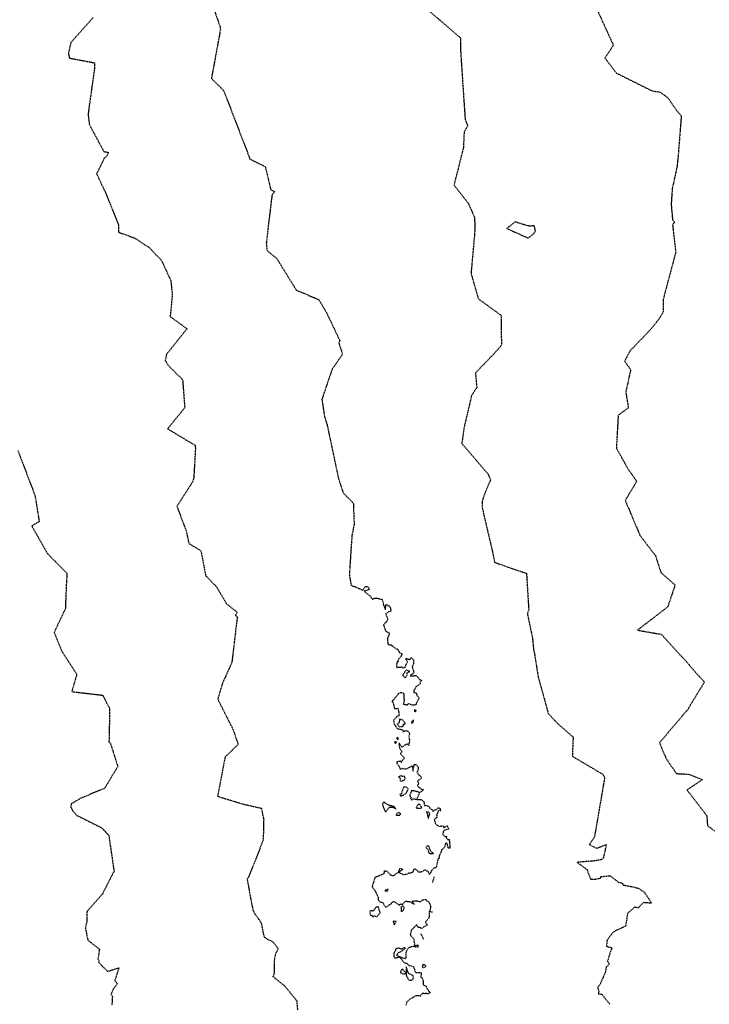
# Model space of a CAD drawing. Units: feet. Extents: x 2026946 to 2036683, y 13721141 to 13728098.
# Drawn here: x 2027692 to 2027866, y 13724122 to 13724370 of the extents above; entities that cross this region are included whole.
import ezdxf

# ---------------------------------------------------------------- set-up
doc = ezdxf.new("R2010")
doc.units = ezdxf.units.FT
doc.header["$MEASUREMENT"] = 0
doc.linetypes.add('HIDDEN2', pattern=[0.1875, 0.125, -0.0625])
for name, color, linetype in [('C-TOPO-EG1228500', 1, 'Continuous'), ('CE-TOPO-MAJR', 37, 'HIDDEN2'), ('CE-TOPO-MINR', 39, 'HIDDEN2')]:
    doc.layers.add(name, color=color, linetype=linetype)

# ---------------------------------------------------------------- blocks, each defined once
blk = doc.blocks.new('*U103')
at = {"layer": 'CE-TOPO-MAJR', "color": 37, "linetype": 'HIDDEN2', "lineweight": -3, "elevation": 990}
for points in [[(2027741.29, 13724373), (2027742.86, 13724368.54), (2027742.93, 13724367.86), (2027741.43, 13724359.67), (2027740.66, 13724355.56), (2027743.74, 13724352.54), (2027750.02, 13724336.2), (2027750.35, 13724335.23), (2027754.22, 13724333.35), (2027755.62, 13724327.47), (2027756.63, 13724327.1), (2027755.95, 13724326.25), (2027755.7, 13724324.43), (2027754.48, 13724314.12), (2027754.69, 13724312.19), (2027757.14, 13724310.18), (2027762.04, 13724302.23), (2027767.72, 13724299.83), (2027769.72, 13724296.42), (2027773.01, 13724289.47), (2027772.74, 13724288.9), (2027773.68, 13724286.12), (2027771.04, 13724282.27), (2027768.49, 13724274.71), (2027769.14, 13724270.38), (2027769.47, 13724269.28), (2027769.78, 13724268.36), (2027772.67, 13724254.73), (2027773.84, 13724251.15), (2027776.4, 13724248.58), (2027776.6, 13724243.16), (2027776.04, 13724240.45), (2027775.39, 13724230.57), (2027775.85, 13724227.81), (2027776.89, 13724227.52), (2027777.63, 13724227.15), (2027778.8, 13724226.63), (2027779.41, 13724227.59), (2027779.91, 13724227.54), (2027780.06, 13724227.49), (2027780.32, 13724227.15), (2027780.4, 13724227.02), (2027780.29, 13724226.77), (2027779.09, 13724226.37), (2027780.69, 13724225.14), (2027781.13, 13724224.35), (2027781.91, 13724224.67), (2027782.5, 13724224.59), (2027783.34, 13724224.4), (2027783.58, 13724224.41), (2027783.99, 13724223.39), (2027783.88, 13724223.16), (2027784.48, 13724221.67), (2027784.6, 13724222.92), (2027784.66, 13724223.01), (2027785.3, 13724222.7), (2027785.54, 13724222.69), (2027785.74, 13724222.21), (2027785.77, 13724221.83), (2027785.94, 13724221.4), (2027785.51, 13724221.28), (2027784.65, 13724220.84), (2027784.57, 13724220.65), (2027784.61, 13724220.57), (2027785.08, 13724219.34), (2027784.71, 13724218.63), (2027783.95, 13724217.92), (2027784.06, 13724217.77), (2027784.5, 13724216.36), (2027785.35, 13724215.92), (2027785.45, 13724215.91), (2027785.47, 13724215.88), (2027785.41, 13724215.78), (2027785.34, 13724215.36), (2027785.21, 13724214.96), (2027785.11, 13724214.81), (2027784.97, 13724214.35), (2027785.09, 13724213.2), (2027785.13, 13724213.01), (2027785.22, 13724212.94), (2027785.32, 13724212.95), (2027785.51, 13724212.86), (2027785.97, 13724212.88), (2027786.13, 13724212.64), (2027786.52, 13724212.36), (2027787.16, 13724211.86), (2027787.47, 13724211.82), (2027787.53, 13724211.81), (2027787.79, 13724211.45), (2027787.91, 13724211.08), (2027788.11, 13724210.82), (2027788.71, 13724210.59), (2027788.35, 13724209.82), (2027787.63, 13724209.04), (2027787.69, 13724208.67), (2027787.34, 13724208.47), (2027787.35, 13724208.06), (2027787.26, 13724207.53), (2027787.26, 13724207.35), (2027787.33, 13724207.18), (2027787.48, 13724207.17), (2027787.69, 13724207.25), (2027788.01, 13724207.26), (2027788.65, 13724207.31), (2027788.89, 13724207.05), (2027789.47, 13724207.27), (2027789.7, 13724207.94), (2027790.04, 13724208.49), (2027789.67, 13724209.25), (2027789.52, 13724209.39), (2027789.75, 13724209.39), (2027790.67, 13724209.2), (2027791, 13724209.65), (2027791.24, 13724209.39), (2027791.57, 13724209.08), (2027791.49, 13724207.75), (2027791.2, 13724207.36), (2027791.57, 13724206.2), (2027791.73, 13724206.01), (2027791.23, 13724205.45), (2027790.76, 13724205.25), (2027790.84, 13724205.01), (2027791.05, 13724204.86), (2027791.12, 13724204.95), (2027791.16, 13724205.04), (2027792.22, 13724205.15), (2027792.76, 13724204.67), (2027793.1, 13724204.12), (2027793.6, 13724203.92), (2027793.26, 13724203.47), (2027793.2, 13724203.13), (2027792.43, 13724202.43), (2027792.15, 13724202.27), (2027791.95, 13724201.89), (2027791.63, 13724201.39), (2027791.65, 13724200.9), (2027792.26, 13724200.76), (2027792.4, 13724200.12), (2027792.81, 13724199.65), (2027792.95, 13724199.51), (2027792.52, 13724198.67), (2027792.19, 13724198.08), (2027792.2, 13724197.83), (2027791.68, 13724197.68), (2027791.22, 13724197.71), (2027790.53, 13724197.92), (2027790.32, 13724198.04), (2027789.94, 13724197.69), (2027789.05, 13724197.86), (2027789.22, 13724198.64), (2027789.35, 13724198.82), (2027789.24, 13724199.11), (2027789.2, 13724200.4), (2027788.96, 13724200.73), (2027788.41, 13724200.82), (2027787.75, 13724200.62), (2027787.62, 13724200.33), (2027787.46, 13724200.11), (2027787.21, 13724199.88), (2027786.67, 13724199.21), (2027786.33, 13724198.79), (2027786.22, 13724198.77), (2027786.18, 13724198.65), (2027786.19, 13724198.52), (2027786.41, 13724198.3), (2027786.58, 13724197.57), (2027786.75, 13724196.8), (2027787.61, 13724196.89), (2027787.83, 13724195.98), (2027787.89, 13724195.43), (2027787.97, 13724195.09), (2027787.37, 13724194.8), (2027787.25, 13724194.62), (2027786.5, 13724193.92), (2027786.76, 13724192.89), (2027786.67, 13724192.8), (2027786.95, 13724192.6), (2027787.11, 13724192.28), (2027787.58, 13724191.69), (2027787.73, 13724191.73), (2027788.74, 13724191.49), (2027788.94, 13724191.24), (2027788.89, 13724191.04), (2027789.61, 13724191.27), (2027790.24, 13724191.11), (2027790.57, 13724190.46), (2027790.34, 13724189.7), (2027790.41, 13724189.43), (2027790.62, 13724188.53), (2027790.4, 13724188.15), (2027790.4, 13724188.02), (2027790.36, 13724187.49), (2027790.11, 13724187.8), (2027789.91, 13724187.88), (2027788.96, 13724187.35), (2027788.63, 13724187.07), (2027787.87, 13724188.19), (2027787.99, 13724186.98), (2027788.09, 13724186.72), (2027788.28, 13724186.48), (2027788.55, 13724186.15), (2027788.6, 13724185.96), (2027788.25, 13724185.54), (2027789.12, 13724184.49), (2027789.22, 13724184.35), (2027789.17, 13724184.26), (2027788.78, 13724183.82), (2027788.52, 13724183.24), (2027788.3, 13724183.56), (2027787.39, 13724183.39), (2027787.38, 13724182.95), (2027787.56, 13724182.79), (2027788.03, 13724182.09), (2027788.11, 13724181.84), (2027788.13, 13724181.64), (2027788.85, 13724181.7), (2027789.87, 13724181.66), (2027791.18, 13724182.42), (2027791.42, 13724181.05), (2027791.75, 13724182.74), (2027792.17, 13724182.75), (2027792.74, 13724182.08), (2027792.7, 13724181.35), (2027792.46, 13724180.89), (2027792.42, 13724180.79), (2027792.76, 13724180.24), (2027793.47, 13724179.63), (2027793.54, 13724179.25), (2027792.52, 13724178.6), (2027792.75, 13724178.05), (2027792.88, 13724177.95), (2027792.58, 13724177.46), (2027792.76, 13724177.09), (2027793.54, 13724176.55), (2027794.01, 13724176.44), (2027793.93, 13724176.15), (2027793.1, 13724175.7)], [(2027792.42, 13724173.95), (2027793.44, 13724173.89), (2027794.18, 13724173.36), (2027794.29, 13724172.38), (2027794.65, 13724172.48), (2027795.5, 13724172.11), (2027795.63, 13724171.95), (2027795.6, 13724171.73), (2027795.75, 13724171.55), (2027796.29, 13724171.4), (2027796.49, 13724170.89), (2027796.92, 13724171.27), (2027797.31, 13724171.42), (2027797.82, 13724171.88), (2027797.98, 13724171.7), (2027798.27, 13724171.61), (2027798.33, 13724171), (2027797.97, 13724171.22), (2027797.7, 13724170.86), (2027797.43, 13724170.11), (2027797.39, 13724169.4), (2027796.78, 13724168.85), (2027797.11, 13724167.74), (2027797.92, 13724167.15), (2027799.03, 13724167.31), (2027799.18, 13724166.79), (2027799.94, 13724167.25), (2027800.06, 13724167.26), (2027800.15, 13724167.15), (2027800.41, 13724166.49), (2027799.09, 13724166.04), (2027798.94, 13724165.08), (2027799.6, 13724164.47), (2027799.87, 13724164.68), (2027799.74, 13724164.33), (2027800.23, 13724163.72), (2027800.56, 13724163.89), (2027800.58, 13724163.46), (2027800.69, 13724162.02), (2027800.67, 13724161.77), (2027800.66, 13724161.57), (2027800.32, 13724161.7), (2027800.32, 13724161.79), (2027800, 13724162.85), (2027799.64, 13724162.89), (2027799.4, 13724162.21), (2027799.41, 13724161.97), (2027798.87, 13724161.41), (2027798.64, 13724161.22), (2027798.52, 13724160.74), (2027798.08, 13724159.84), (2027797.96, 13724159.68), (2027798.07, 13724159.2), (2027797.71, 13724158.9), (2027797.49, 13724157.84), (2027797.39, 13724157.6), (2027797.35, 13724156.99), (2027797.33, 13724156.92), (2027797.06, 13724156.69), (2027796.82, 13724156.74), (2027796.72, 13724156.71), (2027796.03, 13724155.92), (2027795.94, 13724155.61), (2027795.61, 13724155.02), (2027795.34, 13724155.67), (2027794.35, 13724156.19), (2027794.07, 13724155.97), (2027793.47, 13724155.59), (2027792.85, 13724155.6), (2027792.17, 13724156.26), (2027791.9, 13724156.39), (2027791.62, 13724156.31), (2027791.49, 13724155.97), (2027791.35, 13724155.54), (2027791.18, 13724155.53), (2027791.1, 13724155.49), (2027790.76, 13724155.38), (2027790.17, 13724155.28), (2027789.88, 13724155.04), (2027789.13, 13724154.94), (2027787.66, 13724155.52), (2027788.19, 13724155.83), (2027788.88, 13724156.31), (2027788.03, 13724156.5), (2027787.86, 13724156.06), (2027787.66, 13724155.52), (2027786.51, 13724154.71), (2027786.08, 13724154.73), (2027785.78, 13724154.86), (2027785.69, 13724154.99), (2027785.5, 13724155.2), (2027784.88, 13724155.75), (2027784.2, 13724155.9), (2027784.04, 13724155.19), (2027783.61, 13724154.98), (2027781.84, 13724154.23), (2027781.14, 13724152.03), (2027781.18, 13724151.85), (2027781.8, 13724151.03), (2027781.99, 13724150.72), (2027782.28, 13724150.05), (2027782.67, 13724149.11), (2027782.65, 13724148.75), (2027782.78, 13724148.5), (2027783.11, 13724148.1), (2027783.78, 13724148.02), (2027784.2, 13724147.26), (2027784.61, 13724146.79), (2027785.42, 13724147.35), (2027786, 13724147.65), (2027786, 13724147.85), (2027786.49, 13724148.19), (2027786.99, 13724148.04), (2027787.18, 13724147.86), (2027787.98, 13724147.31), (2027788.31, 13724147.62), (2027788.74, 13724147.47), (2027789.29, 13724148.06), (2027789.6, 13724148.31), (2027790.6, 13724148.18), (2027791.76, 13724147.5), (2027791.17, 13724148.3), (2027792.38, 13724148.41), (2027792.95, 13724148.22), (2027793.13, 13724148.06), (2027793.32, 13724148.17), (2027793.38, 13724148.26), (2027793.84, 13724148.61), (2027794.78, 13724148.73), (2027794.77, 13724148.46), (2027795.16, 13724148.34), (2027795.46, 13724147.96), (2027795.76, 13724147.34), (2027795.84, 13724146.92), (2027795.74, 13724146.04), (2027795.48, 13724145.7)], [(2027796.38, 13724152.97), (2027796.79, 13724154.46)], [(2027796.33, 13724145.52), (2027795.48, 13724145.7), (2027795.46, 13724144.15), (2027794.63, 13724143.14), (2027794.54, 13724142.91), (2027794.88, 13724142.53), (2027795.06, 13724142.3), (2027794.03, 13724141.76), (2027793.62, 13724141.42), (2027793.31, 13724141.61), (2027792.71, 13724141.69), (2027792.3, 13724142.38), (2027791.73, 13724141.72), (2027791.47, 13724141.41), (2027790.96, 13724141.04), (2027790.96, 13724140.94), (2027790.8, 13724139.99), (2027790.72, 13724139.86), (2027790.78, 13724139.74), (2027790.9, 13724139.55), (2027791.74, 13724138.73), (2027791.66, 13724138.33), (2027791.8, 13724137.53), (2027791.69, 13724136.87), (2027791.07, 13724136.83), (2027790.4, 13724136.53), (2027790.04, 13724136.18), (2027789.63, 13724135.37), (2027789.57, 13724133.75), (2027788.09, 13724134.26), (2027789.19, 13724132.78), (2027789.86, 13724132.68), (2027790.28, 13724132.2), (2027791.57, 13724131.78), (2027791.93, 13724130.62), (2027792.15, 13724130.32), (2027793.45, 13724130.3), (2027793.47, 13724129.64), (2027793.32, 13724129.22), (2027793.65, 13724129.15), (2027793.92, 13724128.43), (2027793.97, 13724128.09), (2027793.97, 13724127.19), (2027794.76, 13724126.87), (2027794.78, 13724126.64), (2027795.39, 13724125.62), (2027795.48, 13724125.52), (2027795.69, 13724125.43), (2027795.75, 13724125.25), (2027795.5, 13724125.13), (2027795.35, 13724124.96), (2027794.61, 13724125.03), (2027794.43, 13724124.98), (2027794, 13724125.03), (2027793.76, 13724125.07), (2027793.71, 13724124.94), (2027793.25, 13724124.38), (2027792.69, 13724124.43), (2027792.08, 13724124.44), (2027791.27, 13724123.92), (2027790.95, 13724123.75), (2027790.7, 13724123.7), (2027789.91, 13724122.91), (2027789.74, 13724122.77), (2027789.79, 13724122.4), (2027789.65, 13724122.06)], [(2027794.12, 13724138.72), (2027793.37, 13724140.19)]]:
    blk.add_lwpolyline(points, dxfattribs=at)
for points in [[(2027789.79, 13724206.54), (2027789.48, 13724206.26), (2027789.14, 13724205.63), (2027788.76, 13724205.18), (2027789.36, 13724204.63), (2027789.53, 13724204.57), (2027789.95, 13724205.31), (2027789.91, 13724205.86), (2027790.61, 13724206.16), (2027789.79, 13724206.54)], [(2027792.21, 13724196.26), (2027792.14, 13724196.44), (2027791.82, 13724196.52), (2027791.76, 13724196.13), (2027792.08, 13724196), (2027792.21, 13724196.26)], [(2027789.24, 13724193.41), (2027788.83, 13724193.93), (2027788.05, 13724194.11), (2027787.91, 13724193.25), (2027787.43, 13724192.91), (2027787.96, 13724192.25), (2027789, 13724192.35), (2027788.94, 13724192.82), (2027789.53, 13724193), (2027789.24, 13724193.41)], [(2027791.51, 13724193.62), (2027791.51, 13724193.89), (2027791.21, 13724193.67), (2027790.93, 13724193.34), (2027791.32, 13724193.08), (2027791.45, 13724193.4), (2027791.51, 13724193.62)], [(2027787.7, 13724189.4), (2027787.62, 13724189.64), (2027787.42, 13724189.49), (2027787.3, 13724189.39), (2027787.62, 13724188.98), (2027787.7, 13724189.4)], [(2027786.94, 13724188.13), (2027787.02, 13724188.09), (2027787.37, 13724188.37), (2027786.93, 13724188.48), (2027786.75, 13724188.41), (2027786.94, 13724188.13)], [(2027788.23, 13724178.65), (2027788.4, 13724178.47), (2027788.54, 13724178.62), (2027789.19, 13724178.77), (2027789.44, 13724179.26), (2027789.35, 13724179.69), (2027788.74, 13724179.72), (2027788.52, 13724179.86), (2027787.74, 13724179.64), (2027788.24, 13724179.18), (2027788.15, 13724178.75), (2027788.23, 13724178.65)], [(2027789.66, 13724175.39), (2027790.23, 13724176.61), (2027789.79, 13724176.99), (2027789.06, 13724177.06), (2027788.92, 13724176.57), (2027788.43, 13724175.23), (2027788.15, 13724175.19), (2027788.34, 13724174.77), (2027788.43, 13724174.68), (2027788.81, 13724174.97), (2027789.66, 13724175.39)], [(2027792.42, 13724173.95), (2027793.1, 13724175.7), (2027791.85, 13724176.04), (2027791.04, 13724176.15), (2027790.88, 13724175.58), (2027790.58, 13724174.84), (2027790.71, 13724174.84), (2027790.95, 13724174.45), (2027790.79, 13724174.17), (2027791.14, 13724173.77), (2027791.36, 13724174.11), (2027792.42, 13724173.95)], [(2027786.44, 13724172.17), (2027785.65, 13724172.37), (2027785.4, 13724172.44), (2027784.35, 13724173.02), (2027784.13, 13724173.36), (2027783.79, 13724172.98), (2027783.74, 13724172.78), (2027783.88, 13724172.11), (2027784.32, 13724171.04), (2027784.54, 13724170.81), (2027784.69, 13724170.94), (2027784.8, 13724171.11), (2027785.44, 13724171.94), (2027785.6, 13724171.97), (2027786.38, 13724171.95), (2027787.15, 13724171.5), (2027786.61, 13724172.17), (2027786.44, 13724172.17)], [(2027793.09, 13724172.75), (2027792.72, 13724172.66), (2027792.2, 13724171.82), (2027793.21, 13724171.67), (2027793.42, 13724171.81), (2027793.65, 13724171.85), (2027793.09, 13724172.75)], [(2027788.33, 13724170.34), (2027787.78, 13724170.7), (2027787.36, 13724170.31), (2027787.18, 13724170.08), (2027787.25, 13724169.98), (2027787.64, 13724169.94), (2027787.98, 13724169.93), (2027788.22, 13724170.1), (2027788.33, 13724170.34)], [(2027795.38, 13724170.69), (2027794.82, 13724170.84), (2027794.98, 13724170.3), (2027795.04, 13724170.09), (2027795.25, 13724169.1), (2027795.67, 13724170.25), (2027795.38, 13724170.69)], [(2027796.05, 13724160.31), (2027796.56, 13724160.28), (2027795.85, 13724160.94), (2027795.8, 13724161.14), (2027795.58, 13724161.6), (2027795.56, 13724161.83), (2027795.39, 13724162.05), (2027795.11, 13724162.34), (2027794.68, 13724161.84), (2027794.93, 13724161.52), (2027795.15, 13724161.4), (2027795.39, 13724160.62), (2027795.45, 13724160.42), (2027795.68, 13724160.28), (2027796.05, 13724160.31)], [(2027785.1, 13724151.05), (2027785.08, 13724151.12), (2027785.14, 13724151.2), (2027785.01, 13724151.41), (2027784.86, 13724151.21), (2027784.58, 13724151.09), (2027784.37, 13724150.98), (2027784.84, 13724150.77), (2027785.1, 13724151.05)], [(2027782.37, 13724144.41), (2027783.16, 13724145.41), (2027782.63, 13724146.94), (2027782.02, 13724146.7), (2027781.42, 13724145.8), (2027780.64, 13724145.92), (2027780.55, 13724145.25), (2027780.75, 13724144.8), (2027780.96, 13724144.82), (2027781.33, 13724144.26), (2027781.5, 13724144.64), (2027782.37, 13724144.41)], [(2027788.4, 13724146.77), (2027788.43, 13724146.36), (2027788.48, 13724145.78), (2027788.55, 13724145.73), (2027788.66, 13724145.77), (2027789.04, 13724145.99), (2027789.22, 13724146.7), (2027788.8, 13724147.15), (2027788.4, 13724146.77)], [(2027786.59, 13724143.23), (2027786.4, 13724143.15), (2027786.68, 13724142.34), (2027786.85, 13724142.59), (2027787.21, 13724143.17), (2027786.59, 13724143.23)], [(2027792.47, 13724136.76), (2027792.66, 13724136.71), (2027792.85, 13724137.09), (2027792.46, 13724137.17), (2027791.69, 13724136.87), (2027792.47, 13724136.76)], [(2027789.1, 13724136.14), (2027789.5, 13724136.48), (2027789.09, 13724136.63), (2027788.87, 13724136.33), (2027788.51, 13724136.19), (2027787.7, 13724136.51), (2027787.01, 13724136.19), (2027787.04, 13724135.75), (2027786.73, 13724135.47), (2027786.58, 13724135.19), (2027786.64, 13724134.81), (2027786.61, 13724134.48), (2027786.87, 13724133.97), (2027788.09, 13724134.26), (2027787.43, 13724134.57), (2027787.45, 13724134.87), (2027787.69, 13724135.31), (2027788.55, 13724135.72), (2027788.75, 13724135.86), (2027789.1, 13724136.14)], [(2027794.51, 13724131.76), (2027794.67, 13724132.03), (2027794.51, 13724132.14), (2027794.23, 13724132.26), (2027793.8, 13724132.28), (2027793.79, 13724131.82), (2027793.81, 13724131.61), (2027794.22, 13724131.5), (2027794.51, 13724131.76)], [(2027788.54, 13724130.25), (2027788.94, 13724129.92), (2027789.66, 13724130.12), (2027789.77, 13724129.55), (2027789.9, 13724129.25), (2027790.2, 13724128.68), (2027790.53, 13724128.35), (2027791.12, 13724128.44), (2027791.42, 13724128.49), (2027791.59, 13724129.41), (2027791.25, 13724129.62), (2027790.29, 13724130.09), (2027789.72, 13724131.73), (2027789.66, 13724130.12), (2027788.72, 13724131.2), (2027788.39, 13724130.73), (2027788.28, 13724130.28), (2027788.54, 13724130.25)]]:
    blk.add_lwpolyline(points, close=True, dxfattribs=at)
at = {"layer": 'CE-TOPO-MINR', "color": 39, "linetype": 'HIDDEN2', "lineweight": -3}
for points, elevation in [([(2027835.61, 13724377.62), (2027840.97, 13724365.9), (2027841.88, 13724363.95), (2027839.76, 13724360.7), (2027842.61, 13724356.91), (2027851.67, 13724352.41), (2027853.62, 13724352.14), (2027855.55, 13724350.71), (2027857.81, 13724347.49), (2027858.97, 13724346.13), (2027858.18, 13724335.99), (2027857.88, 13724333.2), (2027856.7, 13724327.86), (2027856.43, 13724323.82), (2027856.77, 13724319.96), (2027857.35, 13724319.26), (2027856.77, 13724318.87), (2027857.57, 13724311.73), (2027854.43, 13724299.97), (2027854.43, 13724296.72), (2027853.27, 13724294.83), (2027851.22, 13724292.27), (2027846.06, 13724286.91), (2027844.7, 13724284.35), (2027846.23, 13724282.16), (2027844.99, 13724276.53), (2027845.66, 13724272.6), (2027843.1, 13724270.73), (2027842.62, 13724262.46), (2027845.55, 13724257.2), (2027847.75, 13724254.05), (2027844.86, 13724249.25), (2027848.58, 13724240.43), (2027852.47, 13724235.34), (2027853.87, 13724231.02), (2027857.41, 13724227.96), (2027855.55, 13724222.42), (2027847.94, 13724216.57), (2027853.92, 13724215.53), (2027860.4, 13724208.48), (2027863.14, 13724205.27), (2027864.8, 13724203.5), (2027861.07, 13724197.41), (2027860.61, 13724196.47), (2027860.31, 13724196.24), (2027853.48, 13724188.2), (2027855.12, 13724184.31), (2027857.75, 13724180.44), (2027860.85, 13724180.27), (2027864.28, 13724178.9), (2027860.42, 13724176.31), (2027865.4, 13724169.82), (2027865.57, 13724167.32), (2027867.32, 13724166.03)], 992), ([(2027792, 13724375.58), (2027803.37, 13724365.79), (2027803.43, 13724361.98), (2027804.55, 13724345.21), (2027805.19, 13724343.6), (2027804.3, 13724342.06), (2027804.11, 13724338.09), (2027801.75, 13724328.7), (2027805.41, 13724324.01), (2027806.89, 13724320.55), (2027807.01, 13724318.36), (2027806.91, 13724316.19), (2027806.03, 13724306.42), (2027807.88, 13724300.04), (2027813.63, 13724295.84), (2027813.67, 13724289.24), (2027813.72, 13724288.39), (2027811.9, 13724286.28), (2027807.15, 13724281.38), (2027807.48, 13724277.68), (2027806.15, 13724275.62), (2027804.35, 13724267.93), (2027803.7, 13724263.62), (2027807.22, 13724259.53), (2027810.32, 13724255.88), (2027810.95, 13724254.45), (2027809.15, 13724250.11), (2027808.82, 13724248.93), (2027808.83, 13724247.56), (2027809.27, 13724245.56), (2027811.37, 13724236.63), (2027811.94, 13724233.71), (2027815.43, 13724232.4), (2027820.01, 13724230.89), (2027820.56, 13724221.65), (2027820.22, 13724220.71), (2027821.49, 13724214.63), (2027821.8, 13724211.6), (2027821.89, 13724211.35), (2027822.94, 13724204.8), (2027825.48, 13724195.59), (2027827.87, 13724193.01), (2027831.74, 13724189.66), (2027831.54, 13724184.82), (2027839.18, 13724180.28), (2027839.69, 13724179.48), (2027837.12, 13724164.52), (2027835.81, 13724162.56), (2027837.64, 13724161.65), (2027840.09, 13724162.54), (2027839.36, 13724159.27), (2027838.98, 13724158.8), (2027838.78, 13724158.74), (2027837.78, 13724158.54), (2027836.57, 13724158.39), (2027832.75, 13724158.09), (2027835.24, 13724156.24), (2027836.16, 13724153.87), (2027837.27, 13724153.82), (2027838.71, 13724154.14), (2027838.74, 13724154.49), (2027841.03, 13724154.7), (2027843.24, 13724153), (2027844.14, 13724152.86), (2027844.29, 13724152.4), (2027844.43, 13724152.35), (2027846.77, 13724151.93), (2027848.25, 13724151.53), (2027849.7, 13724150.53), (2027851.5, 13724147.78), (2027849.44, 13724147.94), (2027848.13, 13724146.62), (2027847.23, 13724146.76), (2027845.44, 13724145.19), (2027845.2, 13724143.48), (2027844.92, 13724141.97), (2027841.97, 13724140.61), (2027841.28, 13724139.82), (2027840.22, 13724138.37), (2027840.17, 13724136.93), (2027841.52, 13724136.57), (2027841.1, 13724135.54), (2027840.4, 13724133.13), (2027840.88, 13724132.52), (2027840.05, 13724131.67), (2027839.93, 13724130.65), (2027838.48, 13724127.21), (2027837.92, 13724126.61), (2027838.21, 13724125.64), (2027838.07, 13724124.98), (2027838.94, 13724124.86), (2027841.02, 13724122.3)], 991), ([(2027710.9, 13724370.89), (2027705.3, 13724364.58), (2027704.65, 13724361.94), (2027704.9, 13724360.7), (2027711.21, 13724359.5), (2027711.25, 13724358.28), (2027709.61, 13724346.52), (2027709.93, 13724343.94), (2027713.59, 13724337.13), (2027714.71, 13724336.96), (2027714.42, 13724336.14), (2027713.66, 13724335.41), (2027711.77, 13724331.51), (2027713.88, 13724327.05), (2027717.28, 13724318.58), (2027717.26, 13724316.83), (2027721.32, 13724315.36), (2027725, 13724312.95), (2027728.12, 13724309.69), (2027730.43, 13724304.65), (2027730.65, 13724302.67), (2027730.81, 13724301.05), (2027730.29, 13724295.57), (2027734.52, 13724292.49), (2027729.33, 13724286.03), (2027729.03, 13724284.41), (2027729.28, 13724284.2), (2027729.52, 13724283.55), (2027733.41, 13724279.65), (2027733.95, 13724272.59), (2027729.63, 13724267.29), (2027736.6, 13724263.13), (2027736.6, 13724262.8), (2027736.65, 13724262.4), (2027736.22, 13724254.95), (2027735.85, 13724253.78), (2027731.97, 13724247.78), (2027734.33, 13724241.51), (2027734.99, 13724238.44), (2027738.03, 13724236.55), (2027739.23, 13724230.3), (2027741.96, 13724227.48), (2027744.48, 13724223.19), (2027747.17, 13724221.09), (2027746.7, 13724220.3), (2027747.19, 13724219.95), (2027745.8, 13724208.4), (2027743.39, 13724203.03), (2027742.26, 13724199.18), (2027746.11, 13724191.56), (2027747.4, 13724187.76), (2027744.09, 13724184.59), (2027742.23, 13724174.71), (2027748.63, 13724172.76), (2027753.25, 13724171.7), (2027753.83, 13724168.87), (2027753.7, 13724163.63), (2027749.96, 13724154.3), (2027749.67, 13724153.87), (2027750.57, 13724148.74), (2027751.12, 13724146.08), (2027751.2, 13724145.96), (2027751.27, 13724145.81), (2027751.64, 13724145.07), (2027752.65, 13724143.66), (2027753.22, 13724142.78), (2027753.6, 13724140.6), (2027753.99, 13724139.22), (2027754.27, 13724139.07), (2027754.53, 13724138.86), (2027756.15, 13724138.07), (2027757.46, 13724136.37), (2027756.78, 13724134.94), (2027756.43, 13724133.1), (2027756.44, 13724130), (2027756.15, 13724129.34), (2027759.06, 13724126.98), (2027761.96, 13724123.47), (2027762.14, 13724123.26), (2027762.35, 13724120.77)], 989), ([(2027691.95, 13724261.82), (2027692.63, 13724260.01), (2027696.26, 13724250.44), (2027697.3, 13724243.89), (2027695.43, 13724242.81), (2027696.7, 13724240.61), (2027699.39, 13724235.84), (2027704.31, 13724230.86), (2027704.16, 13724228.87), (2027703.89, 13724222), (2027701.07, 13724216), (2027703.01, 13724211.25), (2027706.76, 13724205.44), (2027705.51, 13724201.1), (2027713.34, 13724200.18), (2027714.05, 13724198.67), (2027715.05, 13724196.85), (2027714.87, 13724188.38), (2027715.22, 13724188.11), (2027717.09, 13724182.23), (2027713.78, 13724176.73), (2027707.75, 13724174.22), (2027705.36, 13724172.78), (2027705.22, 13724172.11), (2027705.74, 13724171.08), (2027706.77, 13724169.92), (2027713.13, 13724166.73), (2027714.83, 13724164.84), (2027716.14, 13724155.81), (2027713.19, 13724150.06), (2027709.27, 13724145.59), (2027709.31, 13724143.3), (2027708.92, 13724141.55), (2027709.56, 13724138.46), (2027712.47, 13724136.2), (2027712.1, 13724133.8), (2027712.37, 13724133.2), (2027712.32, 13724132.87), (2027713.35, 13724131.79), (2027714.5, 13724130.62), (2027717.37, 13724131.51), (2027716.34, 13724128.24), (2027716.99, 13724127.54), (2027716.02, 13724126.24), (2027715.38, 13724124.76), (2027715.74, 13724124.31), (2027715.61, 13724122.21)], 988)]:
    blk.add_lwpolyline(points, dxfattribs=dict(at, elevation=elevation))
at = {"layer": 'CE-TOPO-MINR', "color": 39, "linetype": 'HIDDEN2', "lineweight": -3, "elevation": 991}
blk.add_lwpolyline([(2027821.95, 13724318.48), (2027820.68, 13724318.32), (2027817.11, 13724319.41), (2027815.03, 13724317.76), (2027820.44, 13724315.34), (2027821.74, 13724316.38), (2027822.01, 13724316.74), (2027822.25, 13724317.12), (2027822.17, 13724317.54), (2027821.95, 13724318.48)], close=True, dxfattribs=at)

msp = doc.modelspace()

# ---------------------------------------------------------------- block references
at = {"layer": 'C-TOPO-EG1228500', "color": 1, "linetype": 'Continuous', "lineweight": -3}
msp.add_blockref('*U103', (0, 0), dxfattribs=at)

doc.saveas('drawing.dxf')
